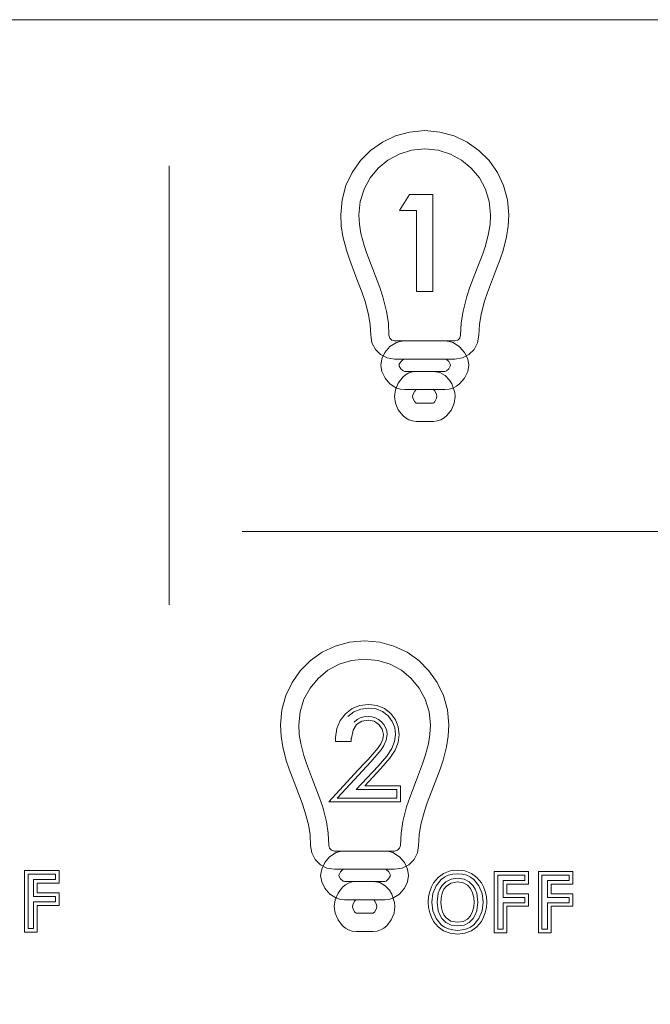
# Model space of a CAD drawing. Extents: x 66 to 539, y 88 to 400.
# Drawn here: x 395 to 412, y 257 to 284 of the extents above; entities that cross this region are included whole.
import ezdxf

# ---------------------------------------------------------------- set-up
doc = ezdxf.new("R2010")
doc.units = 0
doc.linetypes.add('DASHSPACE', pattern=[30, 12, -18])

msp = doc.modelspace()

# ---------------------------------------------------------------- linework, layer by layer
at = {"color": 7, "lineweight": 13}
for p, q in [((371.291779, 283.559631), (539.316772, 283.559631)), ((405.014038, 263.146881), (404.416321, 262.503357)), ((405.087677, 263.079071), (404.645844, 262.603485)), ((405.623199, 262.603485), (405.623199, 262.171814))]:
    msp.add_line(p, q, dxfattribs=at)
at = {"color": 7, "linetype": 'DASHSPACE', "lineweight": 13}
for p, q in [((399.291779, 87.559631), (399.291779, 283.559631)), ((371.291779, 269.559631), (539.291748, 269.559631))]:
    msp.add_line(p, q, dxfattribs=at)
at = {"color": 7, "lineweight": 13}
for points in [[(403.988495, 278.223022), (404.025665, 278.636292), (404.132751, 279.025452), (404.303223, 279.383972), (404.530487, 279.705322), (404.808075, 279.982971), (405.129395, 280.210266), (405.487915, 280.380768), (405.877106, 280.487854), (406.290436, 280.525024)], [(406.290436, 280.525024), (406.703796, 280.487854), (407.093079, 280.380768), (407.451752, 280.210266), (407.773224, 279.982971), (408.050964, 279.705322), (408.278381, 279.383972), (408.448944, 279.025452), (408.556061, 278.636292), (408.593231, 278.223022)], [(406.290344, 280.025146), (405.927673, 279.988464), (405.58963, 279.883301), (405.283569, 279.716949), (405.016785, 279.496735), (404.79657, 279.229919), (404.630219, 278.923828), (404.525055, 278.585754), (404.488403, 278.223022)], [(408.093323, 278.223022), (408.056641, 278.585754), (407.951416, 278.923828), (407.784973, 279.229919), (407.564636, 279.496735), (407.297668, 279.716949), (406.991455, 279.883301), (406.653229, 279.988464), (406.290344, 280.025146)], [(404.406555, 276.536804), (404.226471, 277.01178), (404.146454, 277.253967), (404.050568, 277.627716), (404.005005, 277.91925), (403.988495, 278.223022)], [(404.488403, 278.223022), (404.502899, 277.964264), (404.543182, 277.712982), (404.628754, 277.385406), (404.700928, 277.16925), (404.866333, 276.734558)], [(407.707489, 276.719238), (407.876617, 277.158875), (407.950256, 277.377228), (408.037506, 277.707886), (408.078583, 277.961609), (408.093323, 278.223022)], [(408.593231, 278.223022), (408.576447, 277.91626), (408.530243, 277.622498), (408.43338, 277.247559), (408.352936, 277.006134), (408.173279, 276.537323)], [(404.866333, 276.734558), (405.057831, 276.233948), (405.143005, 275.97699), (405.245209, 275.577087), (405.293823, 275.261749), (405.311432, 274.929688)], [(407.270142, 274.929688), (407.2883, 275.264282), (407.337952, 275.583221), (407.440735, 275.985596), (407.524811, 276.240173), (407.707489, 276.719238)], [(404.811523, 274.929688), (404.79538, 275.217834), (404.750793, 275.495972), (404.657379, 275.853638), (404.579803, 276.085266), (404.406555, 276.536804)], [(408.173279, 276.537323), (408.004639, 276.096405), (407.927124, 275.86438), (407.832458, 275.502441), (407.786743, 275.220398), (407.77002, 274.929688)], [(405.466614, 274.275085), (405.259796, 274.308533), (405.079987, 274.40155), (404.93811, 274.543274), (404.845001, 274.722961), (404.811523, 274.929688)], [(405.086639, 274.108948), (405.115479, 274.282776), (405.199097, 274.460205), (405.33313, 274.617371), (405.513153, 274.730286), (405.61908, 274.762634), (405.734833, 274.774994)], [(405.311432, 274.929688), (405.332642, 274.851685), (405.388336, 274.796143), (405.466614, 274.774994)], [(405.466614, 274.774994), (406.685974, 274.774994), (406.964294, 274.774994), (407.056335, 274.774994), (407.098145, 274.774994), (407.112854, 274.774994)], [(405.734833, 274.774994), (405.744751, 274.774994), (406.289581, 274.774994), (406.634949, 274.774994), (406.762024, 274.774994), (406.817474, 274.774994), (406.84433, 274.774994)], [(406.84433, 274.774994), (406.959412, 274.762299), (407.065063, 274.729492), (407.245636, 274.615631), (407.38092, 274.457825), (407.46582, 274.280426), (407.49527, 274.107849)], [(407.77002, 274.929688), (407.73645, 274.722961), (407.643066, 274.543274), (407.500732, 274.40155), (407.320374, 274.308533), (407.112854, 274.275085)], [(407.112854, 274.774994), (407.192139, 274.796143), (407.248596, 274.851685), (407.270142, 274.929688)], [(407.112854, 274.275085), (407.098145, 274.275085), (406.289734, 274.275085), (405.777222, 274.275085), (405.588654, 274.275085), (405.506409, 274.275085), (405.481354, 274.275085), (405.466614, 274.275085)], [(405.737915, 274.275085), (405.698242, 274.265198), (405.632324, 274.206238), (405.592957, 274.133789), (405.586517, 274.106995)], [(406.841217, 274.275085), (406.836761, 274.275085), (405.737915, 274.275085)], [(406.995392, 274.109741), (406.988953, 274.135376), (406.94931, 274.206573), (406.882111, 274.265198), (406.841217, 274.275085)], [(405.741882, 273.442261), (405.626343, 273.453674), (405.520142, 273.485565), (405.33844, 273.59845), (405.202087, 273.756348), (405.116394, 273.934692), (405.086639, 274.108948)], [(405.459564, 273.255554), (405.486206, 273.436707), (405.563385, 273.620758), (405.687042, 273.782898), (405.765045, 273.847992), (405.853149, 273.898315), (405.950836, 273.930725), (406.057617, 273.942139)], [(405.586517, 274.106995), (405.593018, 274.081177), (405.632996, 274.009888), (405.700714, 273.95163), (405.741882, 273.942139)], [(405.741882, 273.942139), (405.75174, 273.942139), (406.291138, 273.942139), (406.633087, 273.942139), (406.758911, 273.942139), (406.813782, 273.942139), (406.840363, 273.942139)], [(406.057617, 273.942139), (406.092438, 273.942139), (406.291901, 273.942139), (406.437714, 273.942139), (406.491364, 273.942139), (406.526154, 273.942139)], [(406.526154, 273.942139), (406.703583, 273.910614), (406.851257, 273.826416), (406.968079, 273.704102), (407.034637, 273.596436), (407.112244, 273.36554), (407.122162, 273.254547)], [(406.840363, 273.942139), (406.881348, 273.95166), (406.948883, 274.010315), (406.988831, 274.082855), (406.995392, 274.109741)], [(407.49527, 274.107849), (407.465546, 273.934875), (407.379883, 273.756714), (407.243591, 273.598511), (407.158142, 273.534729), (407.061981, 273.485352), (406.955841, 273.453491), (406.840363, 273.442261)], [(406.840363, 273.442261), (406.830505, 273.442261), (406.291138, 273.442261), (405.949158, 273.442261), (405.823364, 273.442261), (405.768463, 273.442261), (405.741882, 273.442261)], [(406.057617, 273.442261), (406.04538, 273.435303), (406.017181, 273.403687), (405.967957, 273.303894), (405.959442, 273.255188)], [(406.526855, 273.442078), (406.492004, 273.442078), (406.292236, 273.442169), (406.14621, 273.4422), (406.092468, 273.442261), (406.057617, 273.442261)], [(406.622284, 273.255188), (406.613922, 273.30484), (406.565826, 273.405762), (406.538574, 273.43631), (406.526855, 273.442078)], [(406.057617, 272.57373), (405.950836, 272.585205), (405.853149, 272.617371), (405.765045, 272.667175), (405.687042, 272.731628), (405.563385, 272.892273), (405.486206, 273.074982), (405.459564, 273.255554)], [(405.959442, 273.255188), (405.967682, 273.2099), (406.016296, 273.112061), (406.045227, 273.080475), (406.058319, 273.073608)], [(406.058319, 273.073608), (406.074402, 273.073608), (406.525299, 273.073608)], [(406.525299, 273.073608), (406.538239, 273.081177), (406.566681, 273.113464), (406.614258, 273.210815), (406.622284, 273.255188)], [(407.122162, 273.254547), (407.095642, 273.075134), (407.018738, 272.892609), (406.895508, 272.731689), (406.81778, 272.667114), (406.72998, 272.617188), (406.632599, 272.585022), (406.526154, 272.57373)], [(406.526154, 272.57373), (406.51001, 272.57373), (406.057617, 272.57373)], [(402.341919, 264.270569), (402.379089, 264.683838), (402.486176, 265.072998), (402.656616, 265.431519), (402.883911, 265.752869), (403.161438, 266.030518), (403.482758, 266.257813), (403.841248, 266.428345), (404.230408, 266.5354), (404.643707, 266.572571)], [(404.643707, 266.572571), (405.057037, 266.5354), (405.44635, 266.428345), (405.805023, 266.257813), (406.126526, 266.030518), (406.404297, 265.752869), (406.631744, 265.431519), (406.802338, 265.072998), (406.909485, 264.683838), (406.946655, 264.270569)], [(404.643585, 266.072693), (404.280975, 266.036011), (403.942993, 265.930847), (403.636963, 265.764526), (403.370178, 265.544281), (403.149963, 265.277466), (402.983643, 264.971375), (402.878479, 264.633301), (402.841797, 264.270569)], [(406.446777, 264.270569), (406.410065, 264.633301), (406.30484, 264.971375), (406.138397, 265.277466), (405.91803, 265.544281), (405.651062, 265.764526), (405.344788, 265.930847), (405.006531, 266.036011), (404.643585, 266.072693)], [(404.117676, 264.574036), (404.30191, 264.716431), (404.513397, 264.802429), (404.749969, 264.831299)], [(404.188232, 264.503235), (404.351807, 264.629822), (404.539276, 264.705811), (404.749756, 264.73111)], [(404.749756, 264.73111), (404.956909, 264.707336), (405.135376, 264.636078), (405.285797, 264.517334)], [(404.749969, 264.831299), (404.983551, 264.803894), (405.186615, 264.722107), (405.35791, 264.586853)], [(403.851227, 263.923462), (403.885834, 264.170654), (403.974731, 264.387878), (404.117676, 264.574036)], [(404.737061, 264.504425), (404.626923, 264.494843), (404.526459, 264.466064), (404.435699, 264.418152), (404.354645, 264.351135)], [(405.106506, 264.358337), (405.026855, 264.422241), (404.938721, 264.467896), (404.842102, 264.4953), (404.737061, 264.504425)], [(405.285797, 264.517334), (405.399567, 264.366333), (405.467743, 264.198273), (405.490479, 264.013153)], [(405.35791, 264.586853), (405.487061, 264.4151), (405.564667, 264.223633), (405.590668, 264.013214)], [(402.759979, 262.584351), (402.579895, 263.059326), (402.499878, 263.301514), (402.403992, 263.675262), (402.358429, 263.966797), (402.341919, 264.270569)], [(402.841797, 264.270569), (402.856323, 264.01181), (402.896606, 263.760529), (402.982178, 263.432983), (403.054321, 263.216797), (403.219727, 262.782104)], [(404.425537, 264.280518), (404.326447, 264.125122), (404.280823, 263.913147)], [(404.737122, 264.404419), (404.564972, 264.37381), (404.425537, 264.280518)], [(405.036865, 264.286743), (404.901337, 264.375244), (404.737122, 264.404419)], [(405.157257, 264.009949), (405.127563, 264.159058), (405.036865, 264.286743)], [(405.257263, 264.009888), (405.247833, 264.107513), (405.219574, 264.198151), (405.172455, 264.281738), (405.106506, 264.358337)], [(406.061768, 262.769012), (406.230347, 263.20752), (406.303833, 263.425598), (406.390961, 263.755981), (406.432007, 264.00946), (406.446777, 264.270569)], [(406.946655, 264.270569), (406.930542, 263.96582), (406.885773, 263.675873), (406.79071, 263.305511), (406.71051, 263.064667), (406.526672, 262.585052)], [(403.848297, 263.820618), (403.850464, 263.896729), (403.850952, 263.914093), (403.851135, 263.919861), (403.851196, 263.922302), (403.851227, 263.923462)], [(404.280823, 263.913147), (404.279938, 263.901367), (404.275604, 263.844666), (404.273773, 263.820618)], [(405.086975, 263.755859), (405.139893, 263.879822), (405.157257, 264.009949)], [(405.17337, 263.705505), (405.236298, 263.853821), (405.257263, 264.009888)], [(405.490479, 264.013153), (405.466095, 263.815613), (405.392975, 263.630615)], [(405.590668, 264.013214), (405.563049, 263.791138), (405.480927, 263.582764)], [(404.273773, 263.820618), (404.242157, 263.820618), (404.061035, 263.820618), (403.92865, 263.820618), (403.879913, 263.820618), (403.848297, 263.820618)], [(404.737122, 263.330231), (405.013306, 263.648804), (405.086975, 263.755859)], [(404.810425, 263.262299), (405.095703, 263.592041), (405.17337, 263.705505)], [(405.392975, 263.630615), (405.249451, 263.42038), (405.014038, 263.146881)], [(405.480927, 263.582764), (405.331116, 263.362305), (405.087677, 263.079071)], [(403.665375, 262.171814), (404.459229, 263.029846), (404.640411, 263.225708), (404.700317, 263.290436), (404.727539, 263.319855), (404.737122, 263.330231)], [(403.894043, 262.271851), (403.897736, 262.275818), (404.810425, 263.262299)], [(403.164978, 260.977234), (403.148804, 261.265381), (403.104218, 261.543518), (403.010803, 261.901184), (402.933228, 262.132843), (402.759979, 262.584351)], [(403.219727, 262.782104), (403.411255, 262.281494), (403.49646, 262.024567), (403.598633, 261.624634), (403.647247, 261.309296), (403.664856, 260.977234)], [(404.645844, 262.603485), (404.679443, 262.603485), (405.623199, 262.603485)], [(405.623566, 260.977234), (405.641754, 261.312256), (405.691498, 261.631622), (405.794464, 262.034546), (405.878693, 262.289429), (406.061768, 262.769012)], [(406.526672, 262.585052), (406.358276, 262.144775), (406.280762, 261.912781), (406.186005, 261.550659), (406.140198, 261.268341), (406.123444, 260.977234)], [(404.416321, 262.503357), (404.426239, 262.503357), (404.969666, 262.503357), (405.314209, 262.503357), (405.440979, 262.503357), (405.496277, 262.503357), (405.523041, 262.503357)], [(405.523041, 262.503357), (405.523041, 262.495331), (405.523041, 262.271851)], [(405.623199, 262.171814), (405.615326, 262.171814), (403.665375, 262.171814)], [(405.523041, 262.271851), (405.516479, 262.271851), (403.894043, 262.271851)], [(403.820038, 260.322662), (403.61322, 260.356079), (403.433411, 260.449097), (403.291534, 260.59082), (403.198425, 260.770508), (403.164978, 260.977234)], [(403.664856, 260.977234), (403.686066, 260.899231), (403.74176, 260.843689), (403.820038, 260.82254)], [(406.123444, 260.977234), (406.089874, 260.770508), (405.99649, 260.59082), (405.854187, 260.449097), (405.673798, 260.356079), (405.466278, 260.322662)], [(405.466278, 260.82254), (405.545563, 260.843689), (405.602051, 260.899231), (405.623566, 260.977234)], [(403.440063, 260.156494), (403.468903, 260.330322), (403.552521, 260.507751), (403.686554, 260.664917), (403.866577, 260.777832), (403.972473, 260.810181), (404.088257, 260.82254)], [(403.820038, 260.82254), (405.039398, 260.82254), (405.317749, 260.82254), (405.40976, 260.82254), (405.451569, 260.82254), (405.466278, 260.82254)], [(404.088257, 260.82254), (404.910034, 260.82254), (405.097595, 260.82254), (405.159607, 260.82254), (405.187805, 260.82254), (405.197754, 260.82254)], [(405.197754, 260.82254), (405.31424, 260.810181), (405.420746, 260.777832), (405.601532, 260.664917), (405.735931, 260.507751), (405.819672, 260.330322), (405.848511, 260.156494)], [(404.095306, 259.489807), (403.979767, 259.501221), (403.873566, 259.533112), (403.691864, 259.645996), (403.555511, 259.803894), (403.469788, 259.982239), (403.440063, 260.156494)], [(405.466278, 260.322662), (405.459656, 260.322662), (403.820038, 260.322662)], [(404.091339, 260.322662), (404.051666, 260.312744), (403.985748, 260.253784), (403.946381, 260.181335), (403.939941, 260.154541)], [(403.939941, 260.154541), (403.946442, 260.128754), (403.98642, 260.057434), (404.054138, 259.999176), (404.095306, 259.989685)], [(405.194641, 260.322662), (405.184753, 260.322662), (404.643005, 260.322662), (404.29953, 260.322662), (404.173157, 260.322662), (404.118042, 260.322662), (404.091339, 260.322662)], [(405.193787, 259.989685), (405.234772, 259.999207), (405.302277, 260.0578), (405.342163, 260.130341), (405.348633, 260.157288)], [(405.848511, 260.156494), (405.818787, 259.982239), (405.733154, 259.803894), (405.596893, 259.645996), (405.415344, 259.533112), (405.309235, 259.501221), (405.193787, 259.489807)], [(405.348633, 260.157288), (405.342194, 260.182922), (405.302582, 260.25412), (405.235474, 260.312744), (405.194641, 260.322662)], [(406.386749, 259.425903), (406.396545, 259.576111), (406.425171, 259.715637), (406.470947, 259.842163), (406.53299, 259.955811), (406.654724, 260.100159), (406.806976, 260.208374), (406.985931, 260.276337), (407.187744, 260.299927)], [(406.486725, 259.425964), (406.514771, 259.662231), (406.598816, 259.873627), (406.738953, 260.044312), (406.830322, 260.109528), (406.935852, 260.158539), (407.054901, 260.189209), (407.187988, 260.19989)], [(407.187744, 260.299927), (407.389435, 260.276337), (407.568085, 260.208374), (407.71994, 260.100159), (407.841278, 259.955811), (407.902893, 259.842529), (407.948456, 259.716492), (407.977173, 259.576538), (407.987, 259.425903)], [(407.187988, 260.19989), (407.320313, 260.18924), (407.438751, 260.15863), (407.544067, 260.109619), (407.635315, 260.044312), (407.775116, 259.873627), (407.858978, 259.662231), (407.886841, 259.425964)], [(403.812988, 259.303101), (403.8396, 259.484253), (403.916748, 259.668304), (404.040344, 259.830444), (404.118347, 259.895538), (404.206421, 259.945862), (404.304108, 259.978271), (404.410889, 259.989685)], [(404.095306, 259.989685), (404.105164, 259.989685), (404.644531, 259.989685), (404.986511, 259.989685), (405.112305, 259.989685), (405.167206, 259.989685), (405.193787, 259.989685)], [(404.410889, 259.989685), (404.427032, 259.989685), (404.879578, 259.989685)], [(404.879578, 259.989685), (405.057007, 259.95816), (405.204681, 259.873962), (405.321503, 259.751648), (405.388062, 259.644012), (405.465668, 259.413086), (405.475586, 259.302124)], [(407.187531, 260.078796), (407.009949, 260.053101), (406.868256, 259.981995), (406.760834, 259.874664), (406.701813, 259.775818), (406.660492, 259.665527), (406.628204, 259.425903), (406.660339, 259.186401), (406.70163, 259.076202), (406.760651, 258.977448), (406.868134, 258.870117), (407.01001, 258.798889), (407.187988, 258.772766)], [(407.187958, 259.979187), (407.001984, 259.94458), (406.874329, 259.856262), (406.816254, 259.778839), (406.77597, 259.694611), (406.744415, 259.583466), (406.728363, 259.425903)], [(407.187988, 258.772766), (407.365112, 258.798889), (407.506348, 258.870117), (407.613342, 258.977448), (407.672119, 259.076202), (407.713226, 259.186401), (407.745361, 259.425903), (407.713379, 259.665527), (407.672302, 259.775818), (407.613525, 259.874664), (407.50647, 259.981995), (407.365021, 260.053101), (407.187531, 260.078796)], [(407.645294, 259.425903), (407.634827, 259.555664), (407.601624, 259.683075), (407.543152, 259.798401), (407.456573, 259.892456), (407.33905, 259.955933), (407.187958, 259.979187)], [(405.193787, 259.489807), (404.380188, 259.489807), (404.194458, 259.489807), (404.133057, 259.489807), (404.105164, 259.489807), (404.095306, 259.489807)], [(404.410889, 259.489807), (404.398682, 259.482788), (404.370544, 259.451141), (404.321381, 259.351349), (404.312866, 259.302734)], [(404.88028, 259.489624), (404.845398, 259.489624), (404.645569, 259.489716), (404.499512, 259.489777), (404.44574, 259.489807), (404.410889, 259.489807)], [(404.975708, 259.302734), (404.967346, 259.352386), (404.91925, 259.453308), (404.891998, 259.483856), (404.88028, 259.489624)], [(407.187958, 258.552032), (406.985931, 258.575623), (406.806885, 258.643555), (406.654663, 258.751709), (406.53299, 258.896027), (406.471039, 259.009521), (406.425293, 259.135803), (406.396606, 259.275513), (406.386749, 259.425903)], [(407.187592, 258.652039), (407.054901, 258.66272), (406.936096, 258.693329), (406.830536, 258.742371), (406.739075, 258.807648), (406.598846, 258.978302), (406.514709, 259.189697), (406.486725, 259.425964)], [(406.728363, 259.425903), (406.744415, 259.268341), (406.77597, 259.157227), (406.816254, 259.073029), (406.874329, 258.995667), (407.001984, 258.907349), (407.187958, 258.872772)], [(407.886841, 259.425964), (407.858887, 259.189697), (407.775146, 258.978302), (407.635468, 258.807648), (407.544281, 258.742371), (407.438995, 258.693359), (407.320313, 258.66272), (407.187592, 258.652039)], [(407.987, 259.425903), (407.977234, 259.275391), (407.948578, 259.13562), (407.902985, 259.009399), (407.841248, 258.896027), (407.719879, 258.751709), (407.567993, 258.643555), (407.389435, 258.575623), (407.187958, 258.552032)], [(407.187958, 258.872772), (407.33905, 258.896057), (407.456573, 258.959473), (407.543152, 259.053528), (407.601624, 259.168823), (407.634827, 259.296204), (407.645294, 259.425903)], [(404.410889, 258.621277), (404.304108, 258.632751), (404.206421, 258.664917), (404.118347, 258.714722), (404.040344, 258.779175), (403.916748, 258.939819), (403.8396, 259.122528), (403.812988, 259.303101)], [(404.312866, 259.302734), (404.321106, 259.257538), (404.36972, 259.159729), (404.398651, 259.128082), (404.411743, 259.121185)], [(404.411743, 259.121185), (404.446411, 259.121185), (404.645233, 259.121185), (404.790558, 259.121185), (404.844055, 259.121185), (404.878723, 259.121185)], [(404.878723, 259.121185), (404.891663, 259.128723), (404.920105, 259.161011), (404.967682, 259.258362), (404.975708, 259.302734)], [(405.475586, 259.302124), (405.449066, 259.122681), (405.372162, 258.940186), (405.248932, 258.779236), (405.171204, 258.714661), (405.083374, 258.664734), (404.986023, 258.632568), (404.879578, 258.621277)], [(404.879578, 258.621277), (404.844788, 258.621277), (404.645233, 258.621277), (404.49939, 258.621277), (404.445679, 258.621277), (404.410889, 258.621277)]]:
    msp.add_lwpolyline(points, dxfattribs=at)
for points in [[(406.508575, 276.124268), (406.064484, 276.124268), (406.064484, 278.341003), (405.600433, 278.341003), (405.869507, 278.781799), (406.508575, 278.781799)], [(395.683228, 258.60611), (395.335114, 258.60611), (395.335114, 260.286804), (396.277161, 260.286804), (396.277161, 259.941772), (395.683228, 259.941772), (395.683228, 259.677887), (396.277161, 259.677887), (396.277161, 259.332855), (395.683228, 259.332855)], [(395.435272, 260.186707), (396.177032, 260.186707), (396.177032, 260.041779), (395.583221, 260.041779), (395.583221, 259.577789), (396.177032, 259.577789), (396.177032, 259.432861), (395.583221, 259.432861), (395.583221, 258.706177), (395.435272, 258.706177)], [(408.53653, 258.583221), (408.188416, 258.583221), (408.188416, 260.263916), (409.13028, 260.263916), (409.13028, 259.918884), (408.53653, 259.918884), (408.53653, 259.654968), (409.13028, 259.654968), (409.13028, 259.309967), (408.53653, 259.309967)], [(408.288452, 260.163818), (409.030243, 260.163818), (409.030243, 260.01889), (408.436401, 260.01889), (408.436401, 259.554901), (409.030243, 259.554901), (409.030243, 259.409973), (408.436401, 259.409973), (408.436401, 258.683289), (408.288452, 258.683289)], [(409.747986, 258.583221), (409.400024, 258.583221), (409.400024, 260.263916), (410.341919, 260.263916), (410.341919, 259.918884), (409.747986, 259.918884), (409.747986, 259.654968), (410.341919, 259.654968), (410.341919, 259.309967), (409.747986, 259.309967)], [(409.500031, 260.163818), (410.241821, 260.163818), (410.241821, 260.01889), (409.64801, 260.01889), (409.64801, 259.554901), (410.241821, 259.554901), (410.241821, 259.409973), (409.64801, 259.409973), (409.64801, 258.683289), (409.500031, 258.683289)]]:
    msp.add_lwpolyline(points, close=True, dxfattribs=at)

doc.saveas('drawing.dxf')
